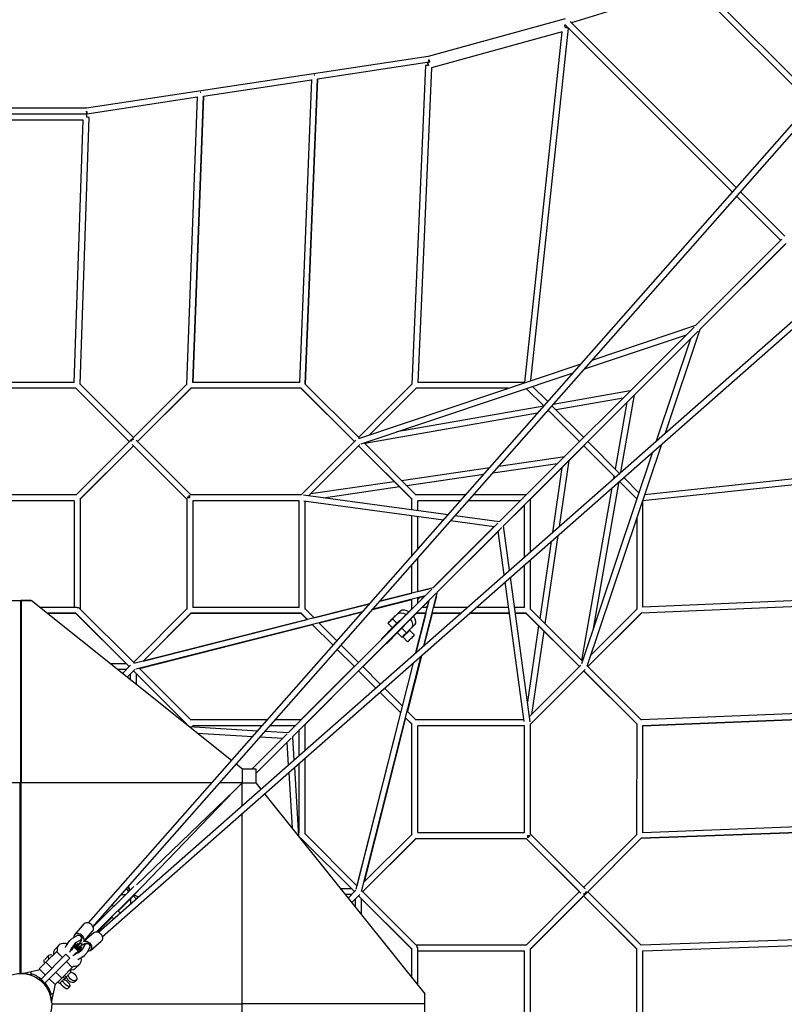
# Model space of a CAD drawing. Units: millimetres. Extents: x -23468 to 2179, y -12834 to 13735.
# Drawn here: x -15367 to -12650, y 5630 to 9130 of the extents above; entities that cross this region are included whole.
import ezdxf

# ---------------------------------------------------------------- set-up
doc = ezdxf.new("R2010")
doc.units = ezdxf.units.MM
doc.header["$LTSCALE"] = 20
doc.layers.add('2d', color=230, linetype='Continuous')

msp = doc.modelspace()

# ---------------------------------------------------------------- linework, layer by layer
at = {"layer": '2d', "linetype": 'Continuous'}
for p, q in [((-15122.2, 5919.2), (-10745.6, 10888.8)), ((-15106.4, 5905.4), (-10750.1, 10851.8)), ((-15087, 5886), (-10140.9, 10242.3)), ((-15073.3, 5870.2), (-10103.9, 10246.9)), ((-12975.4, 9252.7), (-13405.3, 9118.4)), ((-12555.9, 8833.2), (-12976.4, 9253.7)), ((-12975.4, 9252.7), (-12555.9, 8833.2)), ((-12542, 8849), (-12958.3, 9265.3)), ((-13428, 9133.3), (-13915.1, 8999.2)), ((-13428.1, 9111.5), (-13430, 9111)), ((-12834, 8517.4), (-13429.1, 9112.4)), ((-13428.1, 9111.5), (-12834, 8517.4)), ((-12820.1, 8533.2), (-13410.7, 9123.7)), ((-13439.4, 9087.1), (-13903.7, 8958.8)), ((-13572, 7840.6), (-13439.4, 9087.1)), ((-13550.2, 7846.8), (-13416.9, 9100.3)), ((-13915.1, 8999.2), (-15129.9, 8815.6)), ((-13911.3, 8978.5), (-14308.3, 8918.5)), ((-13924.3, 8967.4), (-13972.8, 7834.7)), ((-13910.1, 8978.8), (-13916.7, 8977)), ((-13903.7, 8958.8), (-13951.6, 7840.7)), ((-14329.5, 8915.3), (-14713.7, 8857.3)), ((-14329.4, 8917.1), (-14372.7, 7840.7)), ((-14308.3, 8919.4), (-14352, 7834.5)), ((-14352, 7834.5), (-14308.3, 8918.5)), ((-14773, 7834.6), (-14734.8, 8856)), ((-14751.8, 7840.7), (-14713.7, 8858.2)), ((-14713.7, 8857.3), (-14751.8, 7840.7)), ((-14734.8, 8854.1), (-15127.6, 8794.7)), ((-15129.1, 8794.6), (-15595.8, 8794.6)), ((-15129.9, 8793.6), (-15595.1, 8793.6)), ((-15129.9, 8815.6), (-15595, 8815.6)), ((-15129.9, 8793.6), (-15129.9, 8783.1)), ((-15129.1, 8805.1), (-15129.1, 8794.6)), ((-15140.8, 8772.6), (-15584.2, 8772.6)), ((-15172.7, 7840.7), (-15140.8, 8772.6)), ((-15151.9, 7834.4), (-15119.4, 8782.7)), ((-12647.2, 8360.3), (-12805.2, 8518.3)), ((-12819.2, 8502.5), (-12662.1, 8345.4)), ((-12662.1, 8345.4), (-12819.1, 8502.5)), ((-12964, 8043.5), (-12658, 8349.5)), ((-12949.2, 8028.6), (-12643.2, 8334.6)), ((-12949.2, 8028.5), (-12647.2, 8330.5)), ((-12949.2, 8028.6), (-12651.9, 8325.9)), ((-12651.9, 8325.9), (-12949.2, 8028.5)), ((-12949.2, 8028.6), (-12651.9, 8325.9)), ((-12651.9, 8325.9), (-12949.2, 8028.6)), ((-12651.9, 8325.9), (-12652.2, 8325.5)), ((-13662.3, 7345.2), (-12970.3, 8037.2)), ((-13647.5, 7330.4), (-12955.4, 8022.4)), ((-13332.2, 7919.9), (-12964, 8043.5)), ((-12949.2, 8028.7), (-13072.9, 7659.9)), ((-12982.5, 7995.3), (-13552.6, 7425.3)), ((-13359.9, 7888.5), (-12997.4, 8010.2)), ((-13352.3, 7625.5), (-12982.5, 7995.3)), ((-12982.6, 7995.2), (-13347.7, 7630.1)), ((-13347.7, 7630.1), (-12982.6, 7995.2)), ((-13181.9, 7795.8), (-12982.6, 7995.2)), ((-12982.5, 7995.3), (-13104.4, 7632.2)), ((-14162.1, 7641.4), (-13372, 7906.6)), ((-15172.7, 7840.7), (-15552.4, 7840.7)), ((-14371.7, 7840.7), (-14753.1, 7840.7)), ((-14153.1, 7622.3), (-13399.7, 7875.1)), ((-13572, 7840.6), (-13951.6, 7840.7)), ((-15166.9, 7819.7), (-15558.2, 7819.7)), ((-14977.4, 7630.2), (-15167.5, 7820.3)), ((-14977.4, 7630.2), (-15166.9, 7819.7)), ((-14962.5, 7645), (-15152.5, 7835)), ((-14771.8, 7835.7), (-14969.9, 7637.6)), ((-14757.6, 7820.3), (-14947.7, 7630.2)), ((-14758.1, 7819.7), (-14947.7, 7630.2)), ((-14758.2, 7819.7), (-14947.7, 7630.2)), ((-14758.2, 7819.7), (-14947.6, 7630.2)), ((-14366.9, 7819.6), (-14758.2, 7819.7)), ((-14366.9, 7819.7), (-14758.2, 7819.7)), ((-14177.4, 7630.2), (-14367.5, 7820.3)), ((-14177.4, 7630.2), (-14366.9, 7819.7)), ((-14177.4, 7630.2), (-14366.9, 7819.7)), ((-14177.4, 7630.2), (-14366.9, 7819.6)), ((-14159.7, 7642.2), (-14353.2, 7835.7)), ((-13972.3, 7835.2), (-14162.5, 7645)), ((-13957.6, 7820.3), (-14123.5, 7654.4)), ((-13958.2, 7819.7), (-14123.5, 7654.4)), ((-13631, 7819.6), (-13958.2, 7819.7)), ((-13503.9, 7756.7), (-13566.4, 7819.2)), ((-13503.9, 7756.7), (-13566.4, 7819.2)), ((-13490, 7772.5), (-13544.2, 7826.6)), ((-13196.9, 7810.7), (-13470.9, 7762.5)), ((-13222.8, 7784.8), (-13460.5, 7743)), ((-13230.2, 7521.4), (-13181.9, 7795.8)), ((-13504, 7756.6), (-14026.7, 7664.7)), ((-13485.8, 7738.5), (-13493.1, 7737.2)), ((-13377.4, 7630.2), (-13489.1, 7741.8)), ((-13377.4, 7630.2), (-13489.1, 7741.8)), ((-13362.5, 7645), (-13475.2, 7757.6)), ((-13347.6, 7630.1), (-13207.8, 7769.9)), ((-13249.7, 7532.1), (-13207.8, 7770)), ((-13526.2, 7731.4), (-14140.8, 7623.3)), ((-14969.9, 7637.6), (-15167.5, 7440.1)), ((-14758.2, 7440.7), (-14952.6, 7635.2)), ((-14366.9, 7440.7), (-14172.4, 7635.1)), ((-14962.5, 7615.4), (-15152.6, 7425.3)), ((-15152, 7425.8), (-14962.5, 7615.3)), ((-14962.5, 7615.3), (-15152, 7425.8)), ((-14962.5, 7615.3), (-15152, 7425.9)), ((-14773, 7425.9), (-14967.5, 7620.3)), ((-14773, 7425.8), (-14962.5, 7615.3)), ((-14773, 7425.8), (-14962.5, 7615.3)), ((-14773, 7425.8), (-14962.5, 7615.3)), ((-14340.1, 7437.7), (-14157.6, 7620.3)), ((-14340.1, 7437.7), (-14162.5, 7615.3)), ((-14340.1, 7437.7), (-14162.5, 7615.3)), ((-14340.1, 7437.7), (-14162.5, 7615.3)), ((-13973, 7425.8), (-14162.5, 7615.3)), ((-13973, 7425.8), (-14162.5, 7615.3)), ((-13972.4, 7425.2), (-14162.5, 7615.3)), ((-13973, 7425.8), (-14162.5, 7615.3)), ((-13957.6, 7440.1), (-14143.1, 7625.6)), ((-13552, 7425.8), (-13357.6, 7620.2)), ((-13362.5, 7615.3), (-13552, 7425.8)), ((-13552, 7425.8), (-13362.5, 7615.3)), ((-13415.2, 7562.6), (-13362.5, 7615.3)), ((-13250.7, 7503.4), (-13362.5, 7615.3)), ((-13250.7, 7503.4), (-13362.5, 7615.3)), ((-13086.3, 7620.2), (-13351.3, 6830.6)), ((-13234.9, 7517.3), (-13347.7, 7630.1)), ((-13664.1, 7543.1), (-13430.1, 7577.4)), ((-13415.2, 7562.6), (-13449.5, 7328.2)), ((-13117.7, 7592.5), (-13370.5, 6839.6)), ((-13145.9, 7442.5), (-11892.4, 7575.7)), ((-14009.9, 7492.4), (-13696.2, 7538.4)), ((-13685.5, 7518.8), (-13455, 7552.6)), ((-13552, 7425.7), (-13440, 7537.7)), ((-13440, 7537.8), (-13473.9, 7306.8)), ((-13152, 7420.7), (-11905.5, 7553.2)), ((-13991.4, 7473.9), (-13717.7, 7514.1)), ((-13255.5, 7499.2), (-13254.1, 7506.9)), ((-13166.1, 7448.5), (-13220, 7502.4)), ((-14332.7, 7445.1), (-14035.9, 7488.6)), ((-14287.3, 7430.5), (-14017.4, 7470.1)), ((-13369.4, 6851.8), (-13261.3, 7466.1)), ((-13327.9, 6966.3), (-13236.1, 7488.3)), ((-13173.5, 7426.3), (-13235.8, 7488.5)), ((-13173.5, 7426.3), (-13235.8, 7488.5)), ((-15166.9, 7440.7), (-15558.2, 7440.7)), ((-15152, 7425.9), (-15152, 7034.6)), ((-14773, 7426.7), (-14773, 7034.6)), ((-14762.5, 7430.2), (-14762.5, 7438.8)), ((-14366, 7440.7), (-14759, 7440.7)), ((-13844.3, 7370.2), (-14358.4, 7440.2)), ((-13973, 7387.8), (-13973, 7425.8)), ((-13782.3, 7440.7), (-13958.2, 7440.7)), ((-13566.9, 7440.7), (-13754.3, 7440.7)), ((-13552, 7238), (-13552, 7425.8)), ((-13152, 7041.1), (-13152, 7420.7)), ((-15173, 7419.7), (-15552, 7419.7)), ((-15173, 7419.7), (-15552, 7419.7)), ((-15173, 7419.7), (-15173, 7040.7)), ((-14373, 7419.7), (-14752, 7419.7)), ((-14373, 7419.7), (-14752, 7419.7)), ((-14752, 7419.7), (-14752, 7040.7)), ((-14373, 7419.6), (-14752, 7419.6)), ((-14373, 7040.7), (-14373, 7419.7)), ((-13861, 7351.3), (-14357.2, 7418.9)), ((-14352, 7034.5), (-14352, 7418.2)), ((-13800.8, 7419.7), (-13952, 7419.7)), ((-13952, 7384.9), (-13952, 7419.7)), ((-13800.8, 7419.6), (-13952, 7419.6)), ((-13587.9, 7419.7), (-13772.8, 7419.7)), ((-13587.9, 7419.6), (-13772.8, 7419.6)), ((-13647.3, 7330.5), (-13573, 7404.7)), ((-13573, 7219.5), (-13573, 7404.8)), ((-13973, 7224.1), (-13973, 7366.6)), ((-13952, 7247.9), (-13952, 7363.7)), ((-13662.1, 7345.4), (-13819.3, 7366.8)), ((-13173, 7034.5), (-13173, 7361.8)), ((-13898, 7110.3), (-13681.4, 7326.9)), ((-13897.1, 7110.5), (-13667.7, 7339.8)), ((-13882.3, 7095.6), (-13652.9, 7325)), ((-13680.8, 7326.8), (-13836, 7347.9)), ((-13625.8, 7173), (-13647.3, 7330.6)), ((-13665.9, 7311.2), (-13882.6, 7094.5)), ((-13882.3, 7095.6), (-13663.4, 7314.4)), ((-13882.3, 7095.6), (-13664.7, 7313.2)), ((-13882.3, 7095.5), (-13665.9, 7311.8)), ((-13644.8, 7156.3), (-13666, 7311.9)), ((-13454.3, 7296.1), (-13500.2, 6982.7)), ((-13478.6, 7274.6), (-13518.7, 7001.2)), ((-13952, 7096.6), (-13952, 7216.1)), ((-13973, 7091.3), (-13973, 7192.3)), ((-13573, 7040.7), (-13573, 7191.5)), ((-13552, 7034.5), (-13552, 7210)), ((-13552.5, 6634.3), (-13622.4, 7148)), ((-14412, 6595.6), (-13901.8, 7105.9)), ((-13897, 7110.5), (-14087.5, 7062.3)), ((-13952, 7096.9), (-13912, 7107)), ((-13573.9, 6635.5), (-13641.4, 7131.3)), ((-14397.2, 6580.8), (-13886.9, 7091)), ((-13926.1, 7081.5), (-14112, 7034.5)), ((-14087.2, 7062.7), (-13973, 7091.5)), ((-13927, 7081.3), (-13952, 7056.2)), ((-13952, 7074.2), (-13928, 7080.2)), ((-13952, 7068.9), (-13945, 7075.9)), ((-13952, 7055.6), (-13952, 7074.9)), ((-13930.6, 6904.5), (-13882.2, 7095.8)), ((-13885.8, 7080.6), (-13895.8, 7040.7)), ((-12033.8, 7088.9), (-13152, 7041.1)), ((-15399.2, 7065.4), (-15325.7, 7065.4)), ((-15363.9, 7065.4), (-15363.9, 6417)), ((-15362.5, 6417), (-15362.5, 7065.4)), ((-15362.4, 7065.4), (-15362.4, 7065.4)), ((-15327, 7065.4), (-15362.4, 7065.4)), ((-15361.1, 7065.4), (-15361.1, 6417)), ((-15327, 7065.4), (-15327, 7065.4)), ((-14614, 6496.2), (-15325.7, 7065.4)), ((-15162.5, 7040.7), (-15294.9, 7040.7)), ((-15162.5, 7040.7), (-15162.5, 7038.8)), ((-14959.3, 6841.9), (-15155.1, 7037.7)), ((-14123.5, 7053.2), (-14961.5, 6841.3)), ((-14373, 7040.7), (-14752, 7040.7)), ((-14352.7, 6625.2), (-13911.3, 7066.6)), ((-14321, 7003.5), (-14123.2, 7053.6)), ((-14152.5, 6825.4), (-13911.3, 7066.6)), ((-14112.9, 7033.5), (-13973, 7068.8)), ((-13973, 7035.5), (-13999.6, 7009.2)), ((-13973, 7034.6), (-13973, 7069.6)), ((-13958.5, 6880), (-13911.3, 7066.6)), ((-13917.8, 7040.7), (-13937.2, 7040.7)), ((-13937.1, 7040.7), (-13911.3, 7066.5)), ((-13936.4, 7040.7), (-13911.6, 7065.5)), ((-13923.7, 7040.7), (-13916.8, 7047.6)), ((-13912.5, 7064.5), (-13918.5, 7040.7)), ((-13776.1, 7040.7), (-13896.2, 7040.7)), ((-13629, 7040.7), (-13744.3, 7040.7)), ((-13573, 7040.7), (-13607.8, 7040.7)), ((-12025.3, 7068.2), (-13158, 7019.8)), ((-15166.9, 7019.7), (-15268.6, 7019.7)), ((-15166.9, 7019.7), (-15268.6, 7019.7)), ((-15166.9, 7019.7), (-15268.5, 7019.7)), ((-15166.9, 7019.6), (-15268.5, 7019.6)), ((-14977.4, 6830.2), (-15167.5, 7020.3)), ((-14977.4, 6830.2), (-15166.9, 7019.7)), ((-14977.4, 6830.2), (-15166.9, 7019.7)), ((-14977.4, 6830.2), (-15166.9, 7019.7)), ((-14977.4, 6830.2), (-15166.9, 7019.7)), ((-14977.4, 6830.2), (-15166.9, 7019.7)), ((-14977.4, 6830.2), (-15166.9, 7019.7)), ((-14977.4, 6830.2), (-15166.9, 7019.6)), ((-14772.4, 7035.2), (-14962.5, 6845.1)), ((-14148, 7025.4), (-14953.7, 6821.6)), ((-14757.6, 7020.3), (-14928.1, 6849.8)), ((-14758.2, 7019.7), (-14928.1, 6849.8)), ((-14758.2, 7019.7), (-14928.1, 6849.8)), ((-14758.2, 7019.7), (-14928.1, 6849.8)), ((-14758.2, 7019.7), (-14928.1, 6849.8)), ((-14758.2, 7019.6), (-14928, 6849.8)), ((-14366.9, 7019.7), (-14758.2, 7019.7)), ((-14366.9, 7019.7), (-14758.2, 7019.7)), ((-14366.9, 7019.6), (-14758.2, 7019.6)), ((-14344.5, 6997.3), (-14367.5, 7020.3)), ((-14344.5, 6997.3), (-14366.9, 7019.7)), ((-14344.6, 6997.3), (-14366.9, 7019.7)), ((-14344.6, 6997.3), (-14366.9, 7019.7)), ((-14344.6, 6997.3), (-14366.9, 7019.7)), ((-14344.6, 6997.3), (-14366.9, 7019.6)), ((-14320.8, 7003.3), (-14352.6, 7035.1)), ((-14302.9, 6985.4), (-14148.9, 7024.4)), ((-13973, 7035.2), (-14162.9, 6845.4)), ((-13957.6, 7020.3), (-14147.7, 6830.2)), ((-13958.2, 7019.7), (-14147.7, 6830.2)), ((-13958.2, 7019.7), (-14147.7, 6830.2)), ((-14147.7, 6830.2), (-13958.2, 7019.6)), ((-13958.2, 7019.6), (-14147.7, 6830.2)), ((-14147.3, 6829.8), (-13957.4, 7019.6)), ((-14042.1, 7000.2), (-14024.2, 7018.1)), ((-14031.7, 7010.6), (-14013.8, 7028.5)), ((-14030.1, 7012.2), (-14030.1, 7012.2)), ((-13923.9, 7019.6), (-13959.4, 6879.2)), ((-13923.2, 7019.7), (-13958.2, 7019.7)), ((-13923.2, 7019.6), (-13958.2, 7019.6)), ((-13901.2, 7019.6), (-13930.2, 6904.9)), ((-13799.9, 7019.7), (-13901.5, 7019.7)), ((-13799.9, 7019.6), (-13901.5, 7019.6)), ((-13626.2, 7019.6), (-13768.2, 7019.6)), ((-13626.2, 7019.7), (-13768.1, 7019.7)), ((-13566.9, 7019.7), (-13605, 7019.7)), ((-13566.9, 7019.6), (-13605, 7019.6)), ((-13377.4, 6830.2), (-13567.5, 7020.3)), ((-13377.4, 6830.1), (-13566.9, 7019.7)), ((-13377.4, 6830.2), (-13566.9, 7019.7)), ((-13377.4, 6830.1), (-13566.9, 7019.6)), ((-13367.1, 6849.6), (-13552.6, 7035.1)), ((-13347.7, 6830.2), (-13157.4, 7020.4)), ((-13347.7, 6830.1), (-13158, 7019.8)), ((-13338.4, 6869.2), (-13172.4, 7035.1)), ((-14941.4, 6824), (-14326.7, 6979.4)), ((-14927.7, 6850.1), (-14344.8, 6997.5)), ((-14253.2, 6905.9), (-14327.3, 6980)), ((-14253.2, 6905.9), (-14327.3, 6980)), ((-14253.2, 6906), (-14327.3, 6980)), ((-14253.2, 6906), (-14327.3, 6980)), ((-14253.2, 6906), (-14327.2, 6980)), ((-14253.2, 6906), (-14327.2, 6980)), ((-14239.3, 6921.8), (-14303.5, 6986)), ((-14037.9, 6972.7), (-14081.3, 6929.3)), ((-14042.2, 6968.3), (-14058.1, 6984.2)), ((-14026.2, 6984.3), (-14042.1, 7000.2)), ((-14016.5, 6994), (-14037.9, 6972.7)), ((-14037.9, 6972.7), (-14036.7, 6971.5)), ((-14020.2, 6955), (-13998.8, 6976.3)), ((-14010.9, 6997.4), (-14011.1, 6997.7)), ((-13992.3, 6950.4), (-14008.5, 6966.6)), ((-13974.4, 6968.4), (-13992.3, 6950.4)), ((-13964, 6978.8), (-13974.4, 6968.4)), ((-13522.5, 6975.3), (-13562.2, 6705.1)), ((-14020.2, 6955), (-14063.6, 6911.6)), ((-14008.3, 6934.4), (-14024.5, 6950.6)), ((-14021.1, 6955.9), (-14020.2, 6955)), ((-14005.3, 6935.6), (-13988.1, 6918.4)), ((-14002, 6940.7), (-14001.1, 6939.8)), ((-13986.6, 6956.1), (-13985.7, 6955.2)), ((-13981.5, 6959.4), (-13964.3, 6942.2)), ((-13980.3, 6962.4), (-13980.3, 6962.4)), ((-13504, 6956.8), (-13547.5, 6660)), ((-14162.6, 6845.1), (-14224.4, 6906.9)), ((-14177.4, 6830.2), (-14238.3, 6891.1)), ((-14177.5, 6830.2), (-14238.3, 6891.1)), ((-14177.4, 6830.2), (-14238.3, 6891.1)), ((-14177.4, 6830.2), (-14238.3, 6891.1)), ((-14177.4, 6830.2), (-14238.3, 6891.1)), ((-14177.4, 6830.2), (-14238.3, 6891.1)), ((-14151.5, 6031.3), (-13939.7, 6868.5)), ((-13939.3, 6868.9), (-13989.2, 6671.7)), ((-14987.9, 6840.6), (-15044.6, 6840.6)), ((-15001.5, 6806.1), (-14972.4, 6835.2)), ((-14177.8, 6830.5), (-14367.5, 6640.7)), ((-14171.2, 6039.1), (-13967.6, 6844)), ((-14085.6, 6768.1), (-14147.7, 6830.2)), ((-13968.5, 6843.2), (-14007.3, 6689.8)), ((-13555, 6652.6), (-13372.4, 6835.1)), ((-13157.1, 6639.5), (-13350.5, 6833)), ((-14988, 6819.6), (-15018.4, 6819.6)), ((-14985, 6792.9), (-14957.6, 6820.3)), ((-14985, 6792.9), (-14962.5, 6815.4)), ((-14985, 6792.9), (-14962.5, 6815.4)), ((-14985, 6792.9), (-14962.5, 6815.3)), ((-14985, 6792.9), (-14962.5, 6815.3)), ((-14962.5, 6815.3), (-14985, 6792.9)), ((-14984.9, 6792.9), (-14962.5, 6815.3)), ((-14973, 6783.4), (-14973, 6804.8)), ((-14773, 6625.9), (-14962.6, 6815.4)), ((-14773, 6625.8), (-14962.6, 6815.3)), ((-14773, 6625.8), (-14962.6, 6815.3)), ((-14772.4, 6625.3), (-14962.5, 6815.4)), ((-14962.5, 6815.4), (-14773, 6625.8)), ((-14773, 6625.8), (-14962.5, 6815.3)), ((-14773, 6625.8), (-14962.5, 6815.3)), ((-14773, 6625.8), (-14962.5, 6815.3)), ((-14952, 6766.6), (-14952, 6804.8)), ((-14757.6, 6640.1), (-14942, 6824.6)), ((-14352, 6625.9), (-14157.6, 6820.3)), ((-14352, 6625.8), (-14162.5, 6815.3)), ((-14352, 6625.8), (-14162.5, 6815.3)), ((-14352, 6625.8), (-14162.5, 6815.3)), ((-14352, 6625.8), (-14162.5, 6815.3)), ((-14352, 6625.8), (-14162.5, 6815.3)), ((-14352, 6625), (-14162.2, 6814.9)), ((-14101.4, 6754.1), (-14162.6, 6815.3)), ((-14101.4, 6754.1), (-14162.6, 6815.3)), ((-14101.4, 6754.1), (-14162.6, 6815.3)), ((-14101.4, 6754.2), (-14162.5, 6815.3)), ((-14101.4, 6754.1), (-14162.5, 6815.3)), ((-14101.4, 6754.1), (-14162.5, 6815.3)), ((-13552, 6625.8), (-13357.6, 6820.3)), ((-13552, 6625.8), (-13362.5, 6815.3)), ((-13552, 6625.8), (-13362.5, 6815.3)), ((-13552, 6625.8), (-13362.5, 6815.3)), ((-13173, 6625.8), (-13362.6, 6815.3)), ((-13173, 6625.8), (-13362.6, 6815.3)), ((-13173, 6625.8), (-13362.5, 6815.3)), ((-13172.4, 6625.2), (-13362.5, 6815.3)), ((-14012.7, 6665.5), (-14086.5, 6739.3)), ((-14012.7, 6665.5), (-14086.5, 6739.3)), ((-14012.7, 6665.5), (-14086.5, 6739.3)), ((-14012.7, 6665.5), (-14086.5, 6739.3)), ((-14012.7, 6665.5), (-14086.5, 6739.2)), ((-14012.7, 6665.5), (-14086.5, 6739.2)), ((-14006.7, 6689.2), (-14070.7, 6753.2)), ((-14013.3, 6666), (-14168.7, 6051.2)), ((-13957.6, 6640.1), (-13989.4, 6671.9)), ((-12073.3, 6684.4), (-13158.4, 6640.8)), ((-13152, 6620), (-12077.4, 6663.3)), ((-12075.7, 6663.3), (-13152, 6620.1)), ((-14773, 6623.4), (-14773, 6625.9)), ((-14764.8, 6616.8), (-14520.7, 6602.2)), ((-14486.8, 6640.7), (-14758.2, 6640.7)), ((-14505.3, 6619.7), (-14752, 6619.7)), ((-14505.3, 6619.7), (-14752, 6619.7)), ((-14752, 6616.1), (-14752, 6619.7)), ((-14505.3, 6619.7), (-14752, 6619.7)), ((-14505.4, 6619.6), (-14752, 6619.6)), ((-14388, 6619.6), (-14477.4, 6619.7)), ((-14388, 6619.6), (-14477.4, 6619.6)), ((-14388, 6619.7), (-14477.3, 6619.7)), ((-14387.9, 6619.7), (-14477.3, 6619.7)), ((-14366.9, 6640.7), (-14458.8, 6640.7)), ((-14352.1, 6533.4), (-14352, 6625.9)), ((-13995.2, 6647.9), (-14142.6, 6065)), ((-13973, 6625.8), (-13995.4, 6648.2)), ((-13972.4, 6625.2), (-13995.4, 6648.2)), ((-13973, 6625.8), (-13995.4, 6648.2)), ((-13973, 6625.8), (-13995.4, 6648.2)), ((-13973, 6625.8), (-13995.4, 6648.2)), ((-13973, 6625.8), (-13995.4, 6648.2)), ((-13973.1, 6234.5), (-13973, 6625.8)), ((-13574.6, 6640.7), (-13958.2, 6640.7)), ((-13952.1, 6240.7), (-13952, 6619.7)), ((-13573, 6619.6), (-13952, 6619.7)), ((-13573, 6619.7), (-13952, 6619.7)), ((-13573, 6619.6), (-13952, 6619.6)), ((-13573.1, 6240.7), (-13573, 6619.7)), ((-13552.1, 6233.7), (-13552, 6626.7)), ((-13173.1, 6234.5), (-13173, 6625.8)), ((-13152.1, 6239.7), (-13152, 6621.1)), ((-14736.4, 6594.1), (-14538.3, 6582.2)), ((-14542, 6465.7), (-14416.4, 6591.3)), ((-14511.8, 6580.6), (-14431.9, 6575.8)), ((-14494.2, 6600.6), (-14412, 6595.6)), ((-14397.2, 6580.8), (-14392.2, 6498)), ((-14373.1, 6514.9), (-14373, 6604.9)), ((-14526.9, 6451), (-14401.5, 6576.4)), ((-14526.9, 6451), (-14412.5, 6565.5)), ((-14415.6, 6562.4), (-14526.9, 6451)), ((-14417, 6560.9), (-14412.2, 6480.4)), ((-14575.4, 6465.4), (-14597.6, 6483.1)), ((-14373.1, 6240.7), (-14373.1, 6486.9)), ((-14352.1, 6234.6), (-14352.1, 6505.4)), ((-14526.9, 6465.7), (-14575.8, 6465.7)), ((-14575.2, 6465.4), (-14575.4, 6465.4)), ((-14575.2, 6417), (-14575.2, 6465.4)), ((-14526.9, 6416.5), (-14526.9, 6465.7)), ((-14410.6, 6453.8), (-14398.7, 6256.1)), ((-14390.6, 6471.4), (-14376, 6227.6)), ((-14683.8, 6417), (-16041.1, 6417)), ((-15364.5, 5739.6), (-15364.5, 6417)), ((-15363.1, 6417), (-15363.1, 5739.6)), ((-15362.4, 6417), (-15362.4, 5739.6)), ((-15361, 5739.6), (-15361, 6417)), ((-14575.2, 6417), (-14655.8, 6417)), ((-14577.3, 6415.7), (-14602.9, 6390)), ((-14577.3, 6415.7), (-14577.3, 6417)), ((-14577.3, 6415.7), (-14575.6, 6415.7)), ((-14576.6, 6416), (-14576.6, 6417)), ((-14575.6, 6416), (-14576.6, 6416)), ((-14575.6, 6336.4), (-14575.6, 6416.9)), ((-14575.6, 6416.9), (-14527.2, 6416.9)), ((-14527.2, 6416.9), (-14527.2, 6416.8)), ((-14527.2, 6416.8), (-14509.5, 6394.7)), ((-14959.9, 6019.5), (-14602.9, 6390)), ((-14602.9, 6390), (-14951.6, 6054)), ((-14496.4, 6378.2), (-13927.2, 5666.4)), ((-14575.6, 4951.2), (-14575.6, 6308.5)), ((-13152.1, 6241), (-12134.5, 6279.1)), ((-14373.1, 6240.7), (-14376.7, 6240.7)), ((-14168.2, 6050.7), (-14352.7, 6235.2)), ((-14143, 6064.6), (-13972.5, 6235.1)), ((-13952.1, 6240.7), (-13573.1, 6240.7)), ((-13357.6, 6040.1), (-13552.1, 6234.5)), ((-13362.6, 6045), (-13172.5, 6235.1)), ((-13158, 6219.8), (-12136.8, 6258)), ((-12138.6, 6257.9), (-13158, 6219.8)), ((-14366.9, 6219.7), (-14369.6, 6219.7)), ((-14366.9, 6219.7), (-14369.6, 6219.7)), ((-14366.9, 6219.6), (-14369.6, 6219.6)), ((-14369.6, 6219.6), (-14366.9, 6219.6)), ((-14177.4, 6030.2), (-14367.5, 6220.3)), ((-14177.4, 6030.2), (-14366.9, 6219.7)), ((-14177.4, 6030.2), (-14366.9, 6219.7)), ((-14177.4, 6030.2), (-14366.9, 6219.7)), ((-14366.9, 6219.7), (-14177.4, 6030.2)), ((-14177.5, 6030.2), (-14366.9, 6219.6)), ((-14177.5, 6030.2), (-14366.9, 6219.6)), ((-14177.5, 6030.2), (-14366.9, 6219.6)), ((-14147.7, 6030.2), (-13957.6, 6220.3)), ((-14147.7, 6030.2), (-13958.2, 6219.7)), ((-14147.7, 6030.2), (-13958.2, 6219.7)), ((-14147.7, 6030.2), (-13958.2, 6219.7)), ((-14147.7, 6030.2), (-13958.2, 6219.7)), ((-14147.7, 6030.2), (-13958.2, 6219.6)), ((-13958.2, 6219.7), (-13566.9, 6219.6)), ((-13958.2, 6219.7), (-13566.1, 6219.7)), ((-13958.2, 6219.6), (-13566.9, 6219.6)), ((-13377.4, 6030.2), (-13566.9, 6219.7)), ((-13372.5, 6025.2), (-13566.9, 6219.7)), ((-13377.4, 6030.1), (-13566.9, 6219.6)), ((-13377.4, 6030.1), (-13566.9, 6219.6)), ((-13562.6, 6230.2), (-13562.6, 6221.6)), ((-13355.1, 6022.7), (-13156.9, 6221)), ((-13352.7, 6025.2), (-13158, 6219.8)), ((-13347.7, 6030.1), (-13158, 6219.8)), ((-13347.7, 6030.1), (-13158, 6219.8)), ((-14961.6, 6048.3), (-15106.1, 5904.6)), ((-14946.1, 6034), (-15093.3, 5887.6)), ((-14978.6, 6031.3), (-14987.6, 6040.3)), ((-14978.6, 6031.3), (-14987.6, 6040.3)), ((-14978.6, 6031.3), (-14987.6, 6040.3)), ((-14978.6, 6031.3), (-14987.6, 6040.3)), ((-14978.5, 6031.4), (-14987.5, 6040.4)), ((-14978.5, 6031.4), (-14987.5, 6040.4)), ((-14987.5, 6040.3), (-14978.6, 6031.4)), ((-14978.6, 6031.4), (-14987.5, 6040.3)), ((-14984.8, 6043.5), (-14980.6, 6047.6)), ((-14975.5, 6034.4), (-14981.6, 6046.7)), ((-14980.6, 6047.6), (-14974.5, 6035.3)), ((-14187.9, 6040.6), (-14226.4, 6040.6)), ((-14200, 6007.6), (-14172.5, 6035.2)), ((-13955.1, 5837.6), (-14150.9, 6033.4)), ((-13567.5, 5840.1), (-13377.4, 6030.2)), ((-13552.7, 5825.2), (-13355.1, 6022.7)), ((-13355.1, 6022.7), (-13355.1, 6022.7)), ((-13355.1, 6022.7), (-13355.1, 6022.7)), ((-13157.7, 5840.1), (-13347.7, 6030.1)), ((-15017.2, 5960.8), (-14959.9, 6018.1)), ((-15017.2, 5960.8), (-14959.9, 6018.1)), ((-15017.1, 5960.8), (-14962.6, 6015.4)), ((-15017.1, 5960.8), (-14962.6, 6015.4)), ((-15017.1, 5960.8), (-14962.6, 6015.4)), ((-15017.1, 5960.8), (-14962.6, 6015.3)), ((-15017.1, 5960.8), (-14962.6, 6015.3)), ((-15017.1, 5960.8), (-14962.6, 6015.3)), ((-14962.6, 6015.3), (-15017.1, 5960.8)), ((-14962.6, 6015.3), (-15017.1, 5960.8)), ((-15005.8, 6019.6), (-14990.4, 6019.6)), ((-14973.1, 6004.8), (-14973.1, 5986.4)), ((-14962.6, 6015.4), (-14952.4, 6005.2)), ((-14952.4, 6005.2), (-14962.6, 6015.4)), ((-14952.4, 6005.2), (-14962.6, 6015.4)), ((-14952.4, 6005.2), (-14962.6, 6015.4)), ((-14952.4, 6005.2), (-14962.6, 6015.3)), ((-14952.4, 6005.1), (-14962.6, 6015.3)), ((-14962.6, 6015.3), (-14952.4, 6005.1)), ((-14962.6, 6015.3), (-14952.4, 6005.2)), ((-14960.3, 6018.3), (-14961.1, 6019.1)), ((-14960.3, 6019.9), (-14959.9, 6019.5)), ((-14960.3, 6018.3), (-14960.3, 6018.3)), ((-14946.2, 6011.3), (-14960.3, 6018.3)), ((-14959.9, 6019.5), (-14945.3, 6012.3)), ((-14945.3, 6012.3), (-14957.1, 6000.5)), ((-14188, 6019.6), (-14209.6, 6019.6)), ((-14186.8, 5991.1), (-14157.6, 6020.3)), ((-14186.8, 5991.1), (-14162.6, 6015.3)), ((-14186.8, 5991.1), (-14162.6, 6015.3)), ((-14186.8, 5991.1), (-14162.6, 6015.3)), ((-14186.8, 5991.1), (-14162.6, 6015.3)), ((-14186.8, 5991.1), (-14162.6, 6015.3)), ((-14186.8, 5991.1), (-14162.6, 6015.3)), ((-14173.1, 5973.9), (-14173.1, 6004.8)), ((-13972.5, 5825.2), (-14162.6, 6015.4)), ((-13973.1, 5825.8), (-14162.6, 6015.4)), ((-13973.1, 5825.8), (-14162.6, 6015.3)), ((-13973.1, 5825.8), (-14162.6, 6015.3)), ((-13973.1, 5825.8), (-14162.6, 6015.3)), ((-13973.1, 5825.8), (-14162.6, 6015.3)), ((-13973.1, 5825.8), (-14162.6, 6015.3)), ((-14162.6, 6015.3), (-13973.1, 5825.8)), ((-14152.1, 5947.6), (-14152.1, 6004.8)), ((-13552.1, 5825.8), (-13357.6, 6020.2)), ((-13552.1, 5825.8), (-13362.6, 6015.3)), ((-13552.1, 5825.8), (-13362.6, 6015.3)), ((-13173.1, 5825.8), (-13362.6, 6015.3)), ((-13172.5, 5825.2), (-13362.6, 6015.3)), ((-15171.3, 5876.7), (-15138.2, 5915.5)), ((-15090.7, 5887.2), (-15038.5, 5939.5)), ((-15090.7, 5887.2), (-15038.4, 5939.5)), ((-15090.7, 5887.2), (-15038.4, 5939.5)), ((-15090.7, 5887.2), (-15038.5, 5939.5)), ((-15090.7, 5887.2), (-15038.5, 5939.5)), ((-15090.7, 5887.2), (-15038.5, 5939.5)), ((-15090.7, 5887.2), (-15038.5, 5939.5)), ((-15090.7, 5887.2), (-15038.4, 5939.4)), ((-15038.4, 5939.4), (-15090.6, 5887.2)), ((-15038.4, 5939.4), (-15090.6, 5887.2)), ((-15136.1, 5856.4), (-15107.8, 5889.5)), ((-15136.1, 5856.4), (-15103, 5884.7)), ((-15161.9, 5874.3), (-15180.2, 5864)), ((-15158.9, 5846.2), (-15169.4, 5841.1)), ((-15152.5, 5848.2), (-15166.6, 5826.9)), ((-15165.1, 5850.6), (-15148.3, 5860.2)), ((-15162.9, 5873.9), (-15163.2, 5873.6)), ((-15161.2, 5839.6), (-15158.9, 5846.2)), ((-15148.3, 5860.2), (-15152.5, 5848.2)), ((-15150.2, 5852.6), (-15151.9, 5850.1)), ((-15149.3, 5853.6), (-15150.4, 5852.3)), ((-15148.3, 5860.2), (-15148.8, 5860.4)), ((-15146.9, 5860.3), (-15148.7, 5858.3)), ((-15132.2, 5845.6), (-15134.2, 5843.8)), ((-15115.7, 5821.2), (-15077, 5854.2)), ((-13158.4, 5840.8), (-12210, 5873.2)), ((-13152.1, 5820), (-12220.1, 5851.8)), ((-15273.7, 5779.4), (-15232.8, 5820.3)), ((-15238.7, 5828.6), (-15226.3, 5841)), ((-15215, 5795.7), (-15236.2, 5816.9)), ((-15170.6, 5830.8), (-15164, 5841)), ((-15168.3, 5828.6), (-15161.2, 5839.6)), ((-15144.3, 5840), (-15165.7, 5825.8)), ((-15164, 5841), (-15162.8, 5844.3)), ((-15164, 5841), (-15161.2, 5839.6)), ((-15164, 5824), (-15152.9, 5831.2)), ((-15162.1, 5821.6), (-15151.5, 5828.5)), ((-15152.9, 5831.2), (-15146.3, 5833.6)), ((-15151.5, 5828.5), (-15152.9, 5831.2)), ((-15151.5, 5828.5), (-15148.2, 5829.7)), ((-15146.3, 5833.6), (-15151.4, 5823.1)), ((-15132.3, 5844.2), (-15144.3, 5840)), ((-15139.9, 5842.3), (-15142.4, 5840.6)), ((-15141.9, 5827.4), (-15132.3, 5844.2)), ((-15138.9, 5843.2), (-15140.1, 5842.1)), ((-15132.3, 5844.2), (-15132.1, 5843.7)), ((-15118.2, 5830.6), (-15128.5, 5812.3)), ((-15118.6, 5829.6), (-15118.9, 5829.3)), ((-13973.1, 5723.8), (-13973.1, 5825.8)), ((-13958.2, 5840.7), (-13566.9, 5840.7)), ((-13952.1, 5697.5), (-13952.1, 5830.2)), ((-13952.1, 5819.7), (-13573.1, 5819.7)), ((-13952.1, 5819.6), (-13573.1, 5819.6)), ((-13573.1, 5440.7), (-13573.1, 5819.7)), ((-13552.1, 5434.5), (-13552.1, 5825.8)), ((-13173.1, 5434.5), (-13173.1, 5825.8)), ((-13152.1, 5440.3), (-13152.1, 5820)), ((-15297, 5756.1), (-15259.6, 5793.6)), ((-15202.7, 5808.1), (-15291, 5719.7)), ((-15277.9, 5789.3), (-15262.6, 5804.7)), ((-15276.9, 5705.5), (-15188.5, 5793.9)), ((-15252.5, 5758.2), (-15273.7, 5779.4)), ((-15259.6, 5793.6), (-15259.6, 5793.6)), ((-15188.5, 5793.9), (-15202.7, 5808.1)), ((-15179.8, 5760.4), (-15200.9, 5781.5)), ((-15357.6, 5739.5), (-15294.3, 5753.4)), ((-15327.3, 5746.1), (-15327.3, 5734)), ((-15275.8, 5734.9), (-15297, 5756.1)), ((-15217.3, 5723), (-15238.4, 5744.1)), ((-15176.5, 5763.7), (-15217.3, 5723)), ((-15183.5, 5745), (-15201.9, 5726.6)), ((-15189.3, 5750.9), (-15183.5, 5745)), ((-15168, 5757.9), (-15155.5, 5770.3)), ((-15325.7, 5733.5), (-15326.5, 5733.5)), ((-15324.5, 5738), (-15325.7, 5733.5)), ((-15291, 5719.7), (-15276.9, 5705.5)), ((-15240.6, 5699.6), (-15261.7, 5720.7)), ((-15217.3, 5723), (-15240.6, 5699.6)), ((-15231, 5709.2), (-15225.2, 5703.3)), ((-15207.3, 5721.2), (-15225.2, 5703.3)), ((-15212.7, 5727.6), (-15206.8, 5721.7)), ((-15207.7, 5732.5), (-15201.9, 5726.6)), ((-15206.8, 5721.7), (-15207.3, 5721.2)), ((-15207.2, 5718.6), (-15200.2, 5725.7)), ((-15172.6, 5709.3), (-15166.1, 5715.7)), ((-15253.3, 5636.1), (-15238.9, 5701.3)), ((-15196.7, 5685.2), (-15188.7, 5693.2)), ((-15259.2, 5666.9), (-15254.6, 5668.1)), ((-15259.2, 5666), (-15259.2, 5666.9)), ((-15246.8, 5665.4), (-15258.6, 5665.4)), ((-15258, 5662.4), (-15258.1, 5662.9)), ((-15255.2, 5651.6), (-15255.4, 5652.2)), ((-13927.2, 5592.9), (-13927.2, 5666.4)), ((-15253.1, 5631.9), (-14575.6, 5631.9)), ((-14575.6, 5630.5), (-15253.1, 5630.5)), ((-14575.6, 5629.8), (-15253.1, 5629.8)), ((-13927.2, 5631.1), (-14575.6, 5631.1))]:
    msp.add_line(p, q, dxfattribs=at)
msp.add_circle((-15362.6, 5630), 109.5, dxfattribs=at)
for centre, radius, start, end in [((-14964.8, 6027.8), 115, 215.8961, 218.7391), ((-14964.8, 6027.8), 85, 211.2792, 216.5741), ((-14964.8, 6027.8), 85, 230.7687, 238.9137), ((-14964.8, 6027.8), 115, 229.2176, 234.244), ((-15362.6, 5630), 109.8, 71.2251, 86.8301), ((-15362.6, 5630), 114.6, 50.5469, 72.0224), ((-15362.6, 5630), 109.5, 3.2451, 54.0062), ((-15362.6, 5630), 114.5, 17.9776, 41.397), ((-15362.6, 5630), 109.8, 3.7947, 18.7749)]:
    msp.add_arc(centre, radius, start, end, dxfattribs=at)
for centre, major_axis, ratio, start_param, end_param in [((-13427.3, 9101.4), (-2.8, 10.1), 0.000007, -1.57077, -0.224208), ((-13427.3, 9101.4), (10.4, -1.1), 0.000027, -0.000059, 1.57074), ((-13913.9, 8966.9), (-10.5, 0.4), 0.000027, -1.570795, 0), ((-13912.9, 8988.9), (1.6, -10.4), 0.000004, 0.000003, 1.570826), ((-14318.5, 8927.8), (-10.5, 0.4), 0.457893, -1.601438, -1.359641), ((-14723.9, 8866.5), (-10.5, 0.4), 0.478938, -1.60146, -1.35456), ((-15129.9, 8783.1), (10.5, -0.4), 0.000027, 0.000059, 1.570856), ((-12659.3, 8333.3), (7.42, -7.42), 0.628407, 0.000042, 0.089744), ((-12659.3, 8333.3), (7.42, -7.42), 0.493221, 0.000054, 0.00929), ((-14962.5, 7630.2), (-7.42, -7.42), 0.70712, -2.186303, -0.955344), ((-14762.5, 7430.2), (-10.5, 0), 0.000027, -1.570796, -0.61548), ((-13914.4, 7078.2), (14.1, -14.2), 0.816521, -2.30532, -2.156115), ((-13896.4, 7083.3), (10.7, -2.7), 0.362869, 0, 0.242215), ((-15162.5, 7030.2), (7.42, 7.42), 0.70712, 0, 0.955289), ((-13914.4, 7078.2), (14.1, -14.2), 0.816521, -0.987686, -0.840716), ((-13986.8, 7021.5), (-24.3, -23.8), 0.006571, -1.023374, 0), ((-13971.5, 7005.8), (24.3, 23.8), 0.006571, -1.409891, -0.94093), ((-13994.3, 6948.4), (-14, -14), 0.000726, 0, 0.615437), ((-13993.4, 6947.5), (-11.9, -11.9), 0.000726, -0.863212, 0.615437), ((-13994.3, 6948.4), (14, 14), 0.000726, -2.526156, 0), ((-13993.4, 6947.5), (11.9, 11.9), 0.000726, -2.526156, 0.863212), ((-13976.2, 6930.3), (11.9, 11.9), 0.000726, -2.526156, 0), ((-13976.2, 6930.3), (-11.9, -11.9), 0.000726, 0, 0.615437), ((-13362.6, 6030.2), (7.42, 7.42), 0.707093, -2.186249, -0.955289), ((-15123, 5902.5), (-15.2, 13), 0.771346, -1.284106, 0), ((-15123, 5902.5), (15.2, -13), 0.771346, 0, 1.857486), ((-15156.1, 5863.8), (-15.2, 13), 0.771346, -1.284106, 0.633399), ((-15156.4, 5865.4), (6.71, -8.12), 0.888207, 0.441067, 2.987216), ((-15156.1, 5863.8), (15.2, -13), 0.771346, -0.857422, -0.309035), ((-15156.1, 5863.8), (15.2, -13), 0.771346, 0.188333, 1.857486), ((-15158.8, 5858.7), (8.4, -6.32), 0.64741, 0.040289, 0.246401), ((-15156.4, 5865.4), (6.71, -8.12), 0.888207, 0.080595, 0.154377), ((-15125.4, 5837.6), (6.82, -7.98), 0.771346, 0, 3.141593), ((-15178.9, 5820.8), (10.7, 20.4), 0.179965, 0.237827, 1.66294), ((-15171.7, 5813.6), (30.1, 15.8), 0.179965, -1.865268, -0.261506), ((-15132.1, 5835.2), (-6.82, 7.98), 0.771346, -0.71114, 0), ((-13962.6, 5830.2), (7.42, 7.42), 0.707093, -0.955289, 0), ((-13962.6, 5830.2), (10.5, 0), 0.000027, -0.000175, 0.615305), ((-15161.6, 5794.4), (30.1, 15.8), 0.179965, -1.594956, -0.350454)]:
    msp.add_ellipse(centre, major_axis=major_axis, ratio=ratio, start_param=start_param, end_param=end_param, dxfattribs=at)
at = {"layer": '2d', "linetype": 'Continuous', "extrusion": (-5.2746e-18, -1.23164e-16, -1)}
msp.add_ellipse((-13913.9, 8966.9), major_axis=(-2.8, 10.1), ratio=0.000007, start_param=-1.570765, end_param=1.57077, dxfattribs=at)
at = {"layer": '2d', "linetype": 'Continuous', "extrusion": (-9.38303e-13, -2.58473e-13, -1)}
msp.add_ellipse((-13912.9, 8988.9), major_axis=(2.8, -10.1), ratio=0.000007, start_param=0.111064, end_param=1.570703, dxfattribs=at)
at = {"layer": '2d', "linetype": 'Continuous', "extrusion": (4.4044e-16, 3.48733e-25, -1)}
msp.add_ellipse((-13912.9, 8988.9), major_axis=(2.8, -10.1), ratio=0.000007, start_param=-1.570823, end_param=-0.078539, dxfattribs=at)
at = {"layer": '2d', "linetype": 'Continuous', "extrusion": (2.25136e-16, -3.25395e-17, -1)}
msp.add_ellipse((-15129.1, 8805.1), major_axis=(1.6, -10.4), ratio=0.000004, start_param=-0.000001, end_param=1.570768, dxfattribs=at)
at = {"layer": '2d', "linetype": 'Continuous', "extrusion": (4.4043e-16, 2.82411e-24, -1)}
msp.add_ellipse((-15129.1, 8805.1), major_axis=(1.6, -10.4), ratio=0.000004, start_param=-1.570823, end_param=0, dxfattribs=at)
at = {"layer": '2d', "linetype": 'Continuous', "extrusion": (5.21378e-16, 8.28229e-17, -1)}
msp.add_ellipse((-12659.3, 8333.3), major_axis=(7.42, -7.42), ratio=0.628377, start_param=-0.009273, end_param=0.000042, dxfattribs=at)
at = {"layer": '2d', "linetype": 'Continuous', "extrusion": (4.27415e-16, -2.86142e-17, -1)}
msp.add_ellipse((-14962.5, 7630.2), major_axis=(-7.42, 7.42), ratio=0.707093, start_param=-0.955289, end_param=0.000027, dxfattribs=at)
at = {"layer": '2d', "linetype": 'Continuous', "extrusion": (4.14913e-16, -2.55232e-17, -1)}
msp.add_ellipse((-14962.5, 7630.2), major_axis=(-7.42, 7.42), ratio=0.70712, start_param=-0.000027, end_param=0.955289, dxfattribs=at)
at = {"layer": '2d', "linetype": 'Continuous', "extrusion": (4.27418e-16, 2.86021e-17, -1)}
msp.add_ellipse((-14762.5, 7430.2), major_axis=(7.42, 7.42), ratio=0.70712, start_param=-2.186249, end_param=-0.955289, dxfattribs=at)
at = {"layer": '2d', "linetype": 'Continuous', "extrusion": (2.33454e-16, -5.2342e-17, -1)}
msp.add_ellipse((-13909.3, 7096.3), major_axis=(-2.7, 10.7), ratio=0.362869, start_param=0, end_param=0.216967, dxfattribs=at)
at = {"layer": '2d', "linetype": 'Continuous', "extrusion": (-2.15527e-14, 2.20027e-14, -1)}
msp.add_ellipse((-14044.1, 6998.2), major_axis=(-14, -14), ratio=0.000726, start_param=-1.714371, end_param=3.62509, dxfattribs=at)
at = {"layer": '2d', "linetype": 'Continuous', "extrusion": (3.82854e-14, -3.7762e-14, -1)}
for centre, start_param, end_param in [((-14044.1, 6998.3), -3.757029, 2.526156), ((-13993.4, 6947.5), -0.615437, 0)]:
    msp.add_ellipse(centre, major_axis=(-7.72, -7.72), ratio=0.000726, start_param=start_param, end_param=end_param, dxfattribs=at)
at = {"layer": '2d', "linetype": 'Continuous', "extrusion": (4.53814e-16, 1.34069e-17, -1)}
for centre, end_param in [((-13999.3, 6993.2), 1.238504), ((-13988.9, 7003.6), 1.241475)]:
    msp.add_ellipse(centre, major_axis=(-24.9, 24.9), ratio=0.577315, start_param=0.000889, end_param=end_param, dxfattribs=at)
at = {"layer": '2d', "linetype": 'Continuous', "extrusion": (3.89275e-16, -1.1009e-17, -1)}
msp.add_ellipse((-13988.9, 7003.6), major_axis=(24.9, -24.9), ratio=0.577315, start_param=-1.25418, end_param=0, dxfattribs=at)
at = {"layer": '2d', "linetype": 'Continuous', "extrusion": (-5.49214e-15, 6.13517e-15, -1)}
msp.add_ellipse((-13971.5, 7005.8), major_axis=(-16.5, -16.1), ratio=0.006571, start_param=-2.611972, end_param=-1.809609, dxfattribs=at)
at = {"layer": '2d', "linetype": 'Continuous', "extrusion": (3.89289e-16, -1.09839e-17, -1)}
msp.add_ellipse((-13999.3, 6993.2), major_axis=(24.9, -24.9), ratio=0.577315, start_param=-1.254304, end_param=0.000889, dxfattribs=at)
at = {"layer": '2d', "linetype": 'Continuous', "extrusion": (3.30378e-16, 1.10109e-16, -1)}
msp.add_ellipse((-13993.4, 6947.5), major_axis=(7.72, 7.72), ratio=0.000726, start_param=0, end_param=2.526156, dxfattribs=at)
at = {"layer": '2d', "linetype": 'Continuous', "extrusion": (4.40436e-16, -1.77036e-25, -1)}
msp.add_ellipse((-13562.6, 6230.2), major_axis=(10.5, 0), ratio=0.000027, start_param=-1.570796, end_param=-0.61548, dxfattribs=at)
at = {"layer": '2d', "linetype": 'Continuous', "extrusion": (4.27417e-16, 2.86032e-17, -1)}
msp.add_ellipse((-13562.6, 6230.2), major_axis=(-7.42, -7.42), ratio=0.707093, start_param=-2.186303, end_param=-0.955344, dxfattribs=at)
at = {"layer": '2d', "linetype": 'Continuous', "extrusion": (4.14908e-16, -2.55282e-17, -1)}
msp.add_ellipse((-13362.6, 6030.2), major_axis=(7.42, -7.42), ratio=0.707093, start_param=0.000054, end_param=0.955344, dxfattribs=at)
at = {"layer": '2d', "linetype": 'Continuous', "extrusion": (4.27416e-16, -2.86131e-17, -1)}
msp.add_ellipse((-13362.6, 6030.2), major_axis=(7.42, -7.42), ratio=0.70712, start_param=-0.955344, end_param=-0.000054, dxfattribs=at)
at = {"layer": '2d', "linetype": 'Continuous', "extrusion": (4.00712e-16, -3.39523e-17, -1)}
msp.add_ellipse((-15090, 5869.5), major_axis=(-13, 15.2), ratio=0.771346, start_param=0, end_param=1.857486, dxfattribs=at)
at = {"layer": '2d', "linetype": 'Continuous', "extrusion": (4.8128e-16, 1.9912e-17, -1)}
for centre, end_param in [((-15190.9, 5805.7), 0.865533), ((-15203.3, 5793.3), 0)]:
    msp.add_ellipse(centre, major_axis=(-35.4, 35.4), ratio=0.643822, start_param=-0.643593, end_param=end_param, dxfattribs=at)
at = {"layer": '2d', "linetype": 'Continuous', "extrusion": (2.55243e-16, 9.59076e-17, -1)}
msp.add_ellipse((-15198.1, 5830.9), major_axis=(15.8, 30.1), ratio=0.179965, start_param=-1.594956, end_param=-0.350475, dxfattribs=at)
at = {"layer": '2d', "linetype": 'Continuous', "extrusion": (1.17525e-16, 1.66881e-16, -1)}
msp.add_ellipse((-15178.9, 5820.8), major_axis=(15.8, 30.1), ratio=0.179965, start_param=-1.865268, end_param=-0.261506, dxfattribs=at)
at = {"layer": '2d', "linetype": 'Continuous', "extrusion": (4.18724e-16, -2.54029e-17, -1)}
msp.add_ellipse((-15154.9, 5867.1), major_axis=(-7.98, 6.82), ratio=0.771346, start_param=0, end_param=3.141593, dxfattribs=at)
at = {"layer": '2d', "linetype": 'Continuous', "extrusion": (4.10661e-16, 2.55456e-17, -1)}
msp.add_ellipse((-15157.3, 5860.4), major_axis=(7.98, -6.82), ratio=0.771346, start_param=-0.71114, end_param=0, dxfattribs=at)
at = {"layer": '2d', "linetype": 'Continuous', "extrusion": (4.28118e-16, 2.47772e-17, -1)}
msp.add_ellipse((-15128.7, 5836.4), major_axis=(-13, 15.2), ratio=0.771346, start_param=-0.857422, end_param=-0.309035, dxfattribs=at)
at = {"layer": '2d', "linetype": 'Continuous', "extrusion": (4.64166e-16, 2.12882e-17, -1)}
msp.add_ellipse((-15128.7, 5836.4), major_axis=(-13, 15.2), ratio=0.771346, start_param=0.188333, end_param=1.857486, dxfattribs=at)
at = {"layer": '2d', "linetype": 'Continuous', "extrusion": (4.26299e-16, -1.31761e-17, -1)}
for start_param, end_param in [(0.441067, 2.987216), (0.080595, 0.154377)]:
    msp.add_ellipse((-15127.1, 5836.1), major_axis=(-8.12, 6.71), ratio=0.888207, start_param=start_param, end_param=end_param, dxfattribs=at)
at = {"layer": '2d', "linetype": 'Continuous', "extrusion": (4.59021e-16, -2.06041e-18, -1)}
for centre, end_param in [((-15090, 5869.5), 0), ((-15128.7, 5836.4), 0.633399)]:
    msp.add_ellipse(centre, major_axis=(13, -15.2), ratio=0.771346, start_param=-1.284106, end_param=end_param, dxfattribs=at)
at = {"layer": '2d', "linetype": 'Continuous', "extrusion": (3.80847e-16, -8.59408e-17, -1)}
msp.add_ellipse((-15190.9, 5805.7), major_axis=(35.4, -35.4), ratio=0.643822, start_param=-1.763398, end_param=-1.262236, dxfattribs=at)
at = {"layer": '2d', "linetype": 'Continuous', "extrusion": (5.02845e-16, -1.36024e-16, -1)}
msp.add_ellipse((-15171.7, 5813.6), major_axis=(20.4, 10.7), ratio=0.179965, start_param=0.237827, end_param=1.66294, dxfattribs=at)
at = {"layer": '2d', "linetype": 'Continuous', "extrusion": (4.77061e-16, 1.34849e-17, -1)}
msp.add_ellipse((-15133.8, 5833.7), major_axis=(-6.32, 8.4), ratio=0.64741, start_param=0.040289, end_param=0.246401, dxfattribs=at)
at = {"layer": '2d', "linetype": 'Continuous', "extrusion": (4.15564e-16, 2.81886e-21, -1)}
msp.add_ellipse((-13962.6, 5830.2), major_axis=(-7.42, -7.42), ratio=0.70712, start_param=-2.526124, end_param=-2.186285, dxfattribs=at)
at = {"layer": '2d', "linetype": 'Continuous', "extrusion": (4.84154e-16, 1.03169e-16, -1)}
for centre, end_param in [((-15242.6, 5754), 0), ((-15227.3, 5769.3), 0.643615)]:
    msp.add_ellipse(centre, major_axis=(-35.4, 35.4), ratio=0.32851, start_param=-0.643593, end_param=end_param, dxfattribs=at)
at = {"layer": '2d', "linetype": 'Continuous', "extrusion": (4.88257e-16, 4.23141e-17, -1)}
msp.add_ellipse((-15190.9, 5805.7), major_axis=(35.4, -35.4), ratio=0.643822, start_param=-0.724578, end_param=0.648422, dxfattribs=at)
at = {"layer": '2d', "linetype": 'Continuous', "extrusion": (4.76248e-16, -1.45665e-17, -1)}
msp.add_ellipse((-15178.8, 5728.5), major_axis=(12.7, -12.7), ratio=0.643822, start_param=-2.555907, end_param=2.555907, dxfattribs=at)
at = {"layer": '2d', "linetype": 'Continuous', "extrusion": (4.86404e-16, 4.59683e-17, -1)}
msp.add_ellipse((-15203.3, 5793.3), major_axis=(35.4, -35.4), ratio=0.643822, start_param=0, end_param=0.648422, dxfattribs=at)
at = {"layer": '2d', "linetype": 'Continuous', "extrusion": (3.30327e-16, -1.10109e-16, -1)}
for centre, major_axis, end_param in [((-15209.4, 5697.9), (12.7, -12.7), 2.555907), ((-15242.6, 5754), (35.4, -35.4), 0.051107)]:
    msp.add_ellipse(centre, major_axis=major_axis, ratio=0.32851, start_param=0, end_param=end_param, dxfattribs=at)
at = {"layer": '2d', "linetype": 'Continuous', "extrusion": (3.7654e-16, -3.71281e-17, -1)}
msp.add_ellipse((-15201.4, 5705.9), major_axis=(12.7, -12.7), ratio=0.32851, start_param=-2.555907, end_param=2.555907, dxfattribs=at)
at = {"layer": '2d', "linetype": 'Continuous', "extrusion": (4.38714e-16, -1.722e-18, -1)}
msp.add_ellipse((-15185.3, 5722), major_axis=(12.7, -12.7), ratio=0.643822, start_param=0, end_param=2.555907, dxfattribs=at)
at = {"layer": '2d', "linetype": 'Continuous'}
for points, knots in [([(-15203.9, 5831.9), (-15203.8, 5832.1), (-15203.7, 5832.3), (-15202.7, 5834.1), (-15201.9, 5835.7), (-15200.1, 5838.9), (-15199.2, 5840.4), (-15197.5, 5843.4), (-15196.6, 5844.9), (-15194.8, 5847.7), (-15193.9, 5849.1), (-15192.1, 5851.7), (-15191.2, 5853), (-15189.4, 5855.3), (-15188.5, 5856.4), (-15186.7, 5858.5), (-15185.8, 5859.5), (-15183.8, 5861.4), (-15182.7, 5862.3), (-15181.1, 5863.4), (-15180.6, 5863.7), (-15180.1, 5864)], [21.621446, 21.621446, 21.621446, 21.621446, 22.349373, 22.349373, 27.783699, 27.783699, 33.213689, 33.213689, 38.660391, 38.660391, 44.149542, 44.149542, 49.720797, 49.720797, 55.447803, 55.447803, 61.492248, 61.492248, 68.208661, 68.208661, 70.752203, 70.752203, 70.752203, 70.752203]), ([(-15128.5, 5812.4), (-15129, 5811.5), (-15129.5, 5810.7), (-15130.8, 5809), (-15131.6, 5808.2), (-15133.4, 5806.3), (-15134.6, 5805.2), (-15137.1, 5803.2), (-15138.5, 5802.1), (-15141.2, 5800.1), (-15142.6, 5799.2), (-15145.5, 5797.3), (-15146.9, 5796.3), (-15149.9, 5794.5), (-15151.5, 5793.6), (-15154.6, 5791.8), (-15156.2, 5790.9), (-15158.7, 5789.6), (-15159.7, 5789.1), (-15160.6, 5788.6)], [0, 0, 0, 0, 4.579393, 4.579393, 9.934285, 9.934285, 16.857448, 16.857448, 23.422302, 23.422302, 29.334607, 29.334607, 34.979144, 34.979144, 40.502972, 40.502972, 45.966067, 45.966067, 49.126014, 49.126014, 49.126014, 49.126014])]:
    msp.add_open_spline(points, degree=3, knots=knots, dxfattribs=at)

doc.saveas('drawing.dxf')
